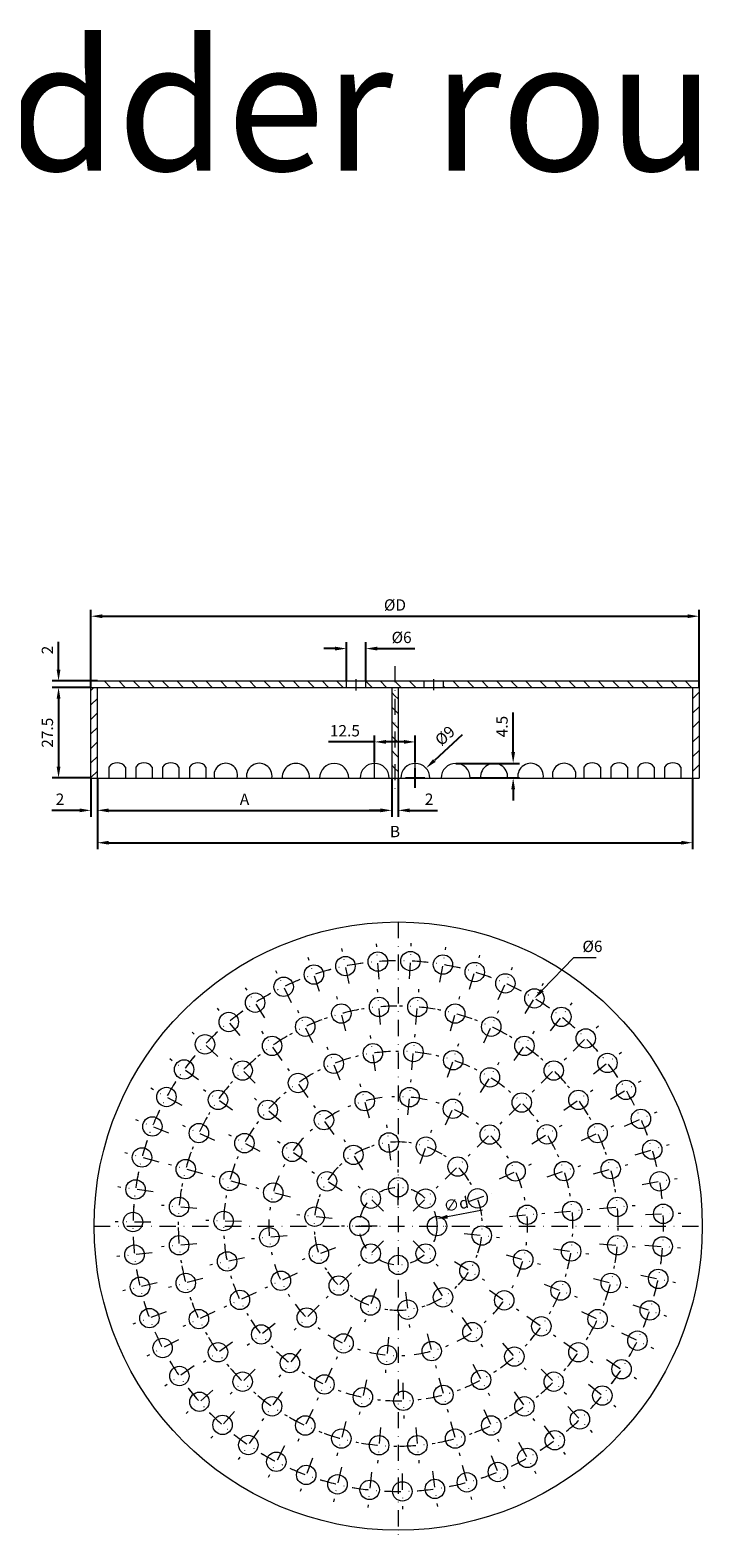
# Model space of a CAD drawing. Units: millimetres. Extents: x -150 to 12040, y -150 to 8560.
# Drawn here: x 6011 to 6222, y 5533 to 5999 of the extents above; entities that cross this region are included whole.
import ezdxf

# ---------------------------------------------------------------- set-up
doc = ezdxf.new("R2010")
doc.units = ezdxf.units.MM
doc.header["$LTSCALE"] = 10
doc.linetypes.add('AUSGEZOGEN', pattern=[0])
doc.linetypes.add('STRICHPUNKT', pattern=[1, 0.5, -0.25, 0, -0.25])
for name, color, linetype, lineweight in [('ACO_DIMENSION', 3, 'AUSGEZOGEN', 9), ('ACO_HATCH', 6, 'AUSGEZOGEN', 9), ('ACO_MITTE', 1, 'STRICHPUNKT', 9), ('ACO_VISIBLE ( NOTE )', 7, 'Continuous', 15)]:
    doc.layers.add(name, color=color, linetype=linetype, lineweight=lineweight)
doc.styles.get("Standard").update_dxf_attribs({"font": 'isocp.shx'})
doc.dimstyles.get("Standard").update_dxf_attribs({"dimtxt": 0.18, "dimasz": 0.18, "dimexe": 0.18, "dimexo": 0.0625, "dimgap": 0.09, "dimtad": 0, "dimtih": 1, "dimtoh": 1, "dimdec": 4, "dimzin": 0, "dimdsep": 46, "dimtxsty": 'Standard', "dimcen": 0.09, "dimadec": 0, "dimazin": 0, "dimtfac": 1, "dimtdec": 4, "dimtofl": 0, "dimtmove": 0, "dimatfit": 3, "dimfxl": 1, "dimtolj": 1, "dimtzin": 0, "dimarcsym": 0})

# ---------------------------------------------------------------- blocks, each defined once
blk = doc.blocks.new('*D481')
at = {"layer": 'ACO_DIMENSION', "lineweight": -2, "transparency": 16777216}
for p, q in [((6029.9, 5768.32), (6029.9, 5756.32)), ((6031.9, 5768.32), (6031.9, 5756.32)), ((6026.4, 5758.32), (6017.8, 5758.32)), ((6035.4, 5758.32), (6038.9, 5758.32))]:
    blk.add_line(p, q, dxfattribs=at)
at = {"layer": 'ACO_DIMENSION', "transparency": 16777216}
for points in [[(6026.4, 5758.9), (6026.4, 5757.73), (6029.9, 5758.32)], [(6035.4, 5758.9), (6035.4, 5757.73), (6031.9, 5758.32)]]:
    blk.add_solid(points, dxfattribs=at)
at = {"layer": 'Defpoints', "color": 0, "transparency": 16777216}
for p in [(6029.9, 5768.32), (6031.9, 5768.32), (6029.9, 5758.32)]:
    blk.add_point(p, dxfattribs=at)
at = {"layer": 'ACO_DIMENSION', "transparency": 16777216, "insert": (6020.35, 5761.77), "char_height": 3.5, "attachment_point": 5}
blk.add_mtext('\\A1;2', dxfattribs=at)
blk = doc.blocks.new('*D482')
at = {"layer": 'ACO_DIMENSION', "lineweight": -2, "transparency": 16777216}
for p, q in [((6122.9, 5768.32), (6122.9, 5756.32)), ((6124.9, 5768.32), (6124.9, 5756.32)), ((6119.4, 5758.32), (6115.9, 5758.32)), ((6128.4, 5758.32), (6137, 5758.32))]:
    blk.add_line(p, q, dxfattribs=at)
at = {"layer": 'ACO_DIMENSION', "transparency": 16777216}
for points in [[(6119.4, 5758.9), (6119.4, 5757.73), (6122.9, 5758.32)], [(6128.4, 5758.9), (6128.4, 5757.73), (6124.9, 5758.32)]]:
    blk.add_solid(points, dxfattribs=at)
at = {"layer": 'Defpoints', "color": 0, "transparency": 16777216}
for p in [(6122.9, 5768.32), (6124.9, 5768.32), (6124.9, 5758.32)]:
    blk.add_point(p, dxfattribs=at)
at = {"layer": 'ACO_DIMENSION', "transparency": 16777216, "insert": (6134.45, 5761.77), "char_height": 3.5, "attachment_point": 5}
blk.add_mtext('\\A1;2', dxfattribs=at)
blk = doc.blocks.new('*D483')
at = {"layer": 'ACO_DIMENSION', "lineweight": -2, "transparency": 16777216}
for p, q in [((6029.9, 5796.32), (6029.9, 5820.32)), ((6217.89, 5796.32), (6217.89, 5820.32)), ((6033.4, 5818.32), (6214.39, 5818.32))]:
    blk.add_line(p, q, dxfattribs=at)
at = {"layer": 'ACO_DIMENSION', "transparency": 16777216}
for points in [[(6033.4, 5818.9), (6033.4, 5817.73), (6029.9, 5818.32)], [(6214.39, 5818.9), (6214.39, 5817.73), (6217.89, 5818.32)]]:
    blk.add_solid(points, dxfattribs=at)
at = {"layer": 'Defpoints', "color": 0, "transparency": 16777216}
for p in [(6217.89, 5818.32), (6029.9, 5796.32), (6217.89, 5796.32)]:
    blk.add_point(p, dxfattribs=at)
at = {"layer": 'ACO_DIMENSION', "transparency": 16777216, "insert": (6123.9, 5821.79), "char_height": 3.5, "attachment_point": 5}
blk.add_mtext('\\A1;%%cD', dxfattribs=at)
blk = doc.blocks.new('*D484')
at = {"layer": 'ACO_DIMENSION', "lineweight": -2, "transparency": 16777216}
for p, q in [((6031.9, 5768.32), (6031.9, 5756.32)), ((6122.9, 5768.32), (6122.9, 5756.32)), ((6035.4, 5758.32), (6119.4, 5758.32))]:
    blk.add_line(p, q, dxfattribs=at)
at = {"layer": 'ACO_DIMENSION', "transparency": 16777216}
for points in [[(6035.4, 5758.9), (6035.4, 5757.73), (6031.9, 5758.32)], [(6119.4, 5758.9), (6119.4, 5757.73), (6122.9, 5758.32)]]:
    blk.add_solid(points, dxfattribs=at)
at = {"layer": 'Defpoints', "color": 0, "transparency": 16777216}
for p in [(6031.9, 5768.32), (6122.9, 5768.32), (6122.9, 5758.32)]:
    blk.add_point(p, dxfattribs=at)
at = {"layer": 'ACO_DIMENSION', "transparency": 16777216, "insert": (6077.4, 5761.77), "char_height": 3.5, "attachment_point": 5}
blk.add_mtext('\\A1;A', dxfattribs=at)
blk = doc.blocks.new('*D485')
at = {"layer": 'ACO_DIMENSION', "lineweight": -2, "transparency": 16777216}
for p, q in [((6031.9, 5768.32), (6031.9, 5746.32)), ((6215.89, 5768.32), (6215.89, 5746.32)), ((6035.4, 5748.32), (6212.39, 5748.32))]:
    blk.add_line(p, q, dxfattribs=at)
at = {"layer": 'ACO_DIMENSION', "transparency": 16777216}
for points in [[(6035.4, 5748.9), (6035.4, 5747.73), (6031.9, 5748.32)], [(6212.39, 5748.9), (6212.39, 5747.73), (6215.89, 5748.32)]]:
    blk.add_solid(points, dxfattribs=at)
at = {"layer": 'Defpoints', "color": 0, "transparency": 16777216}
for p in [(6031.9, 5768.32), (6215.89, 5768.32), (6215.89, 5748.32)]:
    blk.add_point(p, dxfattribs=at)
at = {"layer": 'ACO_DIMENSION', "transparency": 16777216, "insert": (6123.9, 5751.77), "char_height": 3.5, "attachment_point": 5}
blk.add_mtext('\\A1;B', dxfattribs=at)
blk = doc.blocks.new('*D486')
at = {"layer": 'ACO_DIMENSION', "lineweight": -2, "transparency": 16777216}
for p, q in [((6105.4, 5808.32), (6101.9, 5808.32)), ((6108.9, 5798.32), (6108.9, 5810.32)), ((6114.9, 5798.32), (6114.9, 5810.32)), ((6118.4, 5808.32), (6130.02, 5808.32))]:
    blk.add_line(p, q, dxfattribs=at)
at = {"layer": 'ACO_DIMENSION', "transparency": 16777216}
for points in [[(6105.4, 5808.9), (6105.4, 5807.73), (6108.9, 5808.32)], [(6118.4, 5808.9), (6118.4, 5807.73), (6114.9, 5808.32)]]:
    blk.add_solid(points, dxfattribs=at)
at = {"layer": 'Defpoints', "color": 0, "transparency": 16777216}
for p in [(6114.9, 5808.32), (6108.9, 5798.32), (6114.9, 5798.32)]:
    blk.add_point(p, dxfattribs=at)
at = {"layer": 'ACO_DIMENSION', "transparency": 16777216, "insert": (6125.96, 5811.77), "char_height": 3.5, "attachment_point": 5}
blk.add_mtext('\\A1;%%c6', dxfattribs=at)
blk = doc.blocks.new('*D487')
at = {"layer": 'ACO_DIMENSION', "lineweight": -2, "transparency": 16777216}
for p, q in [((6019.9, 5801.82), (6019.9, 5810.42)), ((6031.9, 5798.32), (6017.9, 5798.32)), ((6029.9, 5796.32), (6017.9, 5796.32)), ((6019.9, 5792.82), (6019.9, 5789.32))]:
    blk.add_line(p, q, dxfattribs=at)
at = {"layer": 'ACO_DIMENSION', "transparency": 16777216}
for points in [[(6019.32, 5801.82), (6020.49, 5801.82), (6019.9, 5798.32)], [(6019.32, 5792.82), (6020.49, 5792.82), (6019.9, 5796.32)]]:
    blk.add_solid(points, dxfattribs=at)
at = {"layer": 'Defpoints', "color": 0, "transparency": 16777216}
for p in [(6019.9, 5798.32), (6031.9, 5798.32), (6029.9, 5796.32)]:
    blk.add_point(p, dxfattribs=at)
at = {"layer": 'ACO_DIMENSION', "transparency": 16777216, "insert": (6016.45, 5807.87), "char_height": 3.5, "attachment_point": 5, "rotation": 90}
blk.add_mtext('\\A1;2', dxfattribs=at)
blk = doc.blocks.new('*D488')
at = {"layer": 'ACO_DIMENSION', "lineweight": -2, "transparency": 16777216}
for p, q in [((6029.9, 5796.32), (6017.9, 5796.32)), ((6019.9, 5792.82), (6019.9, 5771.82)), ((6029.9, 5768.32), (6017.9, 5768.32))]:
    blk.add_line(p, q, dxfattribs=at)
at = {"layer": 'ACO_DIMENSION', "transparency": 16777216}
for points in [[(6019.32, 5792.82), (6020.49, 5792.82), (6019.9, 5796.32)], [(6019.32, 5771.82), (6020.49, 5771.82), (6019.9, 5768.32)]]:
    blk.add_solid(points, dxfattribs=at)
at = {"layer": 'Defpoints', "color": 0, "transparency": 16777216}
for p in [(6029.9, 5796.32), (6019.9, 5768.32), (6029.9, 5768.32)]:
    blk.add_point(p, dxfattribs=at)
at = {"layer": 'ACO_DIMENSION', "transparency": 16777216, "insert": (6016.45, 5782.32), "char_height": 3.5, "attachment_point": 5, "rotation": 90}
blk.add_mtext('\\A1;27.5', dxfattribs=at)
blk = doc.blocks.new('*D489')
at = {"layer": 'ACO_DIMENSION', "lineweight": -2, "transparency": 16777216}
for p, q in [((6117.62, 5779.47), (6103.32, 5779.47)), ((6117.62, 5773.24), (6117.62, 5781.47)), ((6126.68, 5779.47), (6121.12, 5779.47)), ((6130.18, 5773.26), (6130.18, 5781.47))]:
    blk.add_line(p, q, dxfattribs=at)
at = {"layer": 'ACO_DIMENSION', "transparency": 16777216}
for points in [[(6121.12, 5780.06), (6121.12, 5778.89), (6117.62, 5779.47)], [(6126.68, 5780.06), (6126.68, 5778.89), (6130.18, 5779.47)]]:
    blk.add_solid(points, dxfattribs=at)
at = {"layer": 'Defpoints', "color": 0, "transparency": 16777216}
for p in [(6130.18, 5779.47), (6117.62, 5773.24), (6130.18, 5773.26)]:
    blk.add_point(p, dxfattribs=at)
at = {"layer": 'ACO_DIMENSION', "transparency": 16777216, "insert": (6108.42, 5782.92), "char_height": 3.5, "attachment_point": 5}
blk.add_mtext('\\A1;12.5', dxfattribs=at)
blk = doc.blocks.new('*D490')
at = {"layer": 'ACO_DIMENSION', "lineweight": -2, "transparency": 16777216}
for p, q in [((6144.69, 5781.64), (6136.07, 5773.73)), ((6130.18, 5765.32), (6130.18, 5771.32)), ((6127.18, 5768.32), (6133.18, 5768.32))]:
    blk.add_line(p, q, dxfattribs=at)
at = {"layer": 'ACO_DIMENSION', "transparency": 16777216}
blk.add_solid([(6135.68, 5774.16), (6136.47, 5773.3), (6133.49, 5771.36)], dxfattribs=at)
at = {"layer": 'Defpoints', "color": 0, "transparency": 16777216}
for p in [(6133.49, 5771.36), (6130.18, 5768.32)]:
    blk.add_point(p, dxfattribs=at)
at = {"layer": 'ACO_DIMENSION', "transparency": 16777216, "insert": (6139.34, 5781.41), "char_height": 3.5, "attachment_point": 5, "rotation": 42.5579}
blk.add_mtext('\\A1;%%c9', dxfattribs=at)
blk = doc.blocks.new('*D491')
at = {"layer": 'ACO_DIMENSION', "lineweight": -2, "transparency": 16777216}
for p, q in [((6160.44, 5776.32), (6160.44, 5788.61)), ((6142.68, 5772.82), (6162.44, 5772.82)), ((6147.18, 5768.32), (6162.44, 5768.32)), ((6160.44, 5764.82), (6160.44, 5761.32))]:
    blk.add_line(p, q, dxfattribs=at)
at = {"layer": 'ACO_DIMENSION', "transparency": 16777216}
for points in [[(6159.86, 5776.32), (6161.02, 5776.32), (6160.44, 5772.82)], [(6159.86, 5764.82), (6161.02, 5764.82), (6160.44, 5768.32)]]:
    blk.add_solid(points, dxfattribs=at)
at = {"layer": 'Defpoints', "color": 0, "transparency": 16777216}
for p in [(6142.68, 5772.82), (6160.44, 5772.82), (6147.18, 5768.32)]:
    blk.add_point(p, dxfattribs=at)
at = {"layer": 'ACO_DIMENSION', "transparency": 16777216, "insert": (6156.99, 5784.21), "char_height": 3.5, "attachment_point": 5, "rotation": 90}
blk.add_mtext('\\A1;4.5', dxfattribs=at)

msp = doc.modelspace()

# ---------------------------------------------------------------- hatches: boundary and pattern name
at = {"layer": 'ACO_HATCH'}
h = msp.add_hatch(dxfattribs=at)
h.set_pattern_fill('ANSI31', color=256, style=0)
h.set_pattern_definition([(45, (5851.5602, 5522.7744), (-2.245064, 2.245064), [])])
h.paths.add_polyline_path([(6031.9037, 5796.3169), (6029.9037, 5796.3169), (6029.9037, 5768.3169), (6031.9037, 5768.3169)])
h.paths.add_polyline_path([(6217.8931, 5796.3169), (6215.8931, 5796.3169), (6215.8931, 5768.3169), (6217.8931, 5768.3169)])

# ---------------------------------------------------------------- linework, layer by layer
at = {"layer": 'ACO_DIMENSION'}
for p, q in [((6169.4322, 5702.7186), (6179.2348, 5712.8333)), ((6179.2348, 5712.8333), (6186.1213, 5712.8333)), ((6150.974, 5634.7876), (6140.1349, 5632.7265))]:
    msp.add_line(p, q, dxfattribs=at)
for points in [[(6169.8511, 5702.3126), (6166.9965, 5700.2052), (6169.0133, 5703.1245)], [(6140.0259, 5633.2995), (6140.2439, 5632.1534), (6136.6965, 5632.0726)]]:
    msp.add_solid(points, dxfattribs=at)
at = {"layer": 'ACO_HATCH'}
for p, q in [((6036.0107, 5796.3169), (6034.0107, 5798.3169)), ((6040.5009, 5796.3169), (6038.5009, 5798.3169)), ((6044.991, 5796.3169), (6042.991, 5798.3169)), ((6049.4811, 5796.3169), (6047.4811, 5798.3169)), ((6053.9713, 5796.3169), (6051.9713, 5798.3169)), ((6058.4614, 5796.3169), (6056.4614, 5798.3169)), ((6062.9515, 5796.3169), (6060.9515, 5798.3169)), ((6067.4416, 5796.3169), (6065.4416, 5798.3169)), ((6071.9318, 5796.3169), (6069.9318, 5798.3169)), ((6076.4219, 5796.3169), (6074.4219, 5798.3169)), ((6080.912, 5796.3169), (6078.912, 5798.3169)), ((6085.4022, 5796.3169), (6083.4022, 5798.3169)), ((6089.8923, 5796.3169), (6087.8923, 5798.3169)), ((6094.3824, 5796.3169), (6092.3824, 5798.3169)), ((6098.8725, 5796.3169), (6096.8725, 5798.3169)), ((6103.3627, 5796.3169), (6101.3627, 5798.3169)), ((6107.8528, 5796.3169), (6105.8528, 5798.3169)), ((6116.833, 5796.3169), (6114.8984, 5798.2516)), ((6121.3232, 5796.3169), (6119.3232, 5798.3169)), ((6123.8984, 5798.2318), (6123.8133, 5798.3169)), ((6125.8133, 5796.3169), (6123.8984, 5798.2318)), ((6130.3034, 5796.3169), (6128.3034, 5798.3169)), ((6132.8984, 5798.2121), (6132.7936, 5798.3169)), ((6139.2837, 5796.3169), (6138.8984, 5796.7022)), ((6143.7738, 5796.3169), (6141.7738, 5798.3169)), ((6148.2639, 5796.3169), (6146.2639, 5798.3169)), ((6152.7541, 5796.3169), (6150.7541, 5798.3169)), ((6157.2442, 5796.3169), (6155.2442, 5798.3169)), ((6161.7343, 5796.3169), (6159.7343, 5798.3169)), ((6166.2245, 5796.3169), (6164.2245, 5798.3169)), ((6170.7146, 5796.3169), (6168.7146, 5798.3169)), ((6175.2047, 5796.3169), (6173.2047, 5798.3169)), ((6179.6948, 5796.3169), (6177.6948, 5798.3169)), ((6184.185, 5796.3169), (6182.185, 5798.3169)), ((6188.6751, 5796.3169), (6186.6751, 5798.3169)), ((6193.1652, 5796.3169), (6191.1652, 5798.3169)), ((6197.6554, 5796.3169), (6195.6554, 5798.3169)), ((6202.1455, 5796.3169), (6200.1455, 5798.3169)), ((6206.6356, 5796.3169), (6204.6356, 5798.3169)), ((6211.1257, 5796.3169), (6209.1257, 5798.3169)), ((6215.6159, 5796.3169), (6213.6159, 5798.3169)), ((6123.8984, 5793.7417), (6122.8984, 5794.7417)), ((6124.8984, 5792.7417), (6123.8984, 5793.7417)), ((6123.8984, 5789.2516), (6122.8984, 5790.2516)), ((6124.8984, 5788.2516), (6123.8984, 5789.2516)), ((6123.8984, 5784.7615), (6122.8984, 5785.7615)), ((6124.8984, 5783.7615), (6123.8984, 5784.7615)), ((6123.8984, 5780.2713), (6122.8984, 5781.2713)), ((6124.8984, 5779.2713), (6123.8984, 5780.2713)), ((6123.8984, 5775.7812), (6122.8984, 5776.7812)), ((6124.8984, 5774.7812), (6123.8984, 5775.7812)), ((6123.8984, 5771.2911), (6122.8984, 5772.2911)), ((6124.8984, 5770.2911), (6123.8984, 5771.2911))]:
    msp.add_line(p, q, dxfattribs=at)
at = {"layer": 'ACO_MITTE'}
for p, q in [((6123.8984, 5802.9204), (6123.8984, 5764.0364)), ((6111.8984, 5795.3104), (6111.8984, 5798.9149)), ((6135.8984, 5795.4426), (6135.8984, 5798.9149)), ((6117.6175, 5768.2269), (6117.6175, 5773.2412)), ((6130.1793, 5768.2269), (6130.1793, 5773.2606)), ((6124.9077, 5723.8309), (6124.9077, 5533.4793)), ((6100.5967, 5702.3652), (6097.101, 5712.795)), ((6109.6946, 5704.803), (6107.5071, 5715.5833)), ((6119.0231, 5706.1042), (6118.1769, 5717.0717)), ((6128.4408, 5706.2493), (6128.9488, 5717.2376)), ((6137.8049, 5705.2359), (6139.6594, 5716.0785)), ((6146.9736, 5703.0795), (6150.1464, 5713.6119)), ((6091.8674, 5698.8279), (6087.1164, 5708.749)), ((6155.8077, 5699.8127), (6160.2508, 5709.8754)), ((6083.6389, 5694.2447), (6077.7048, 5703.5068)), ((6164.1734, 5695.485), (6169.8195, 5704.9254)), ((6108.7316, 5690.2013), (6105.8845, 5700.8265)), ((6119.4605, 5692.0931), (6118.5018, 5703.0512)), ((6130.355, 5692.0931), (6131.3137, 5703.0512)), ((6141.0839, 5690.2013), (6143.9309, 5700.8265)), ((6171.9439, 5690.1621), (6178.7073, 5698.8371)), ((6076.036, 5688.685), (6069.0087, 5697.1476)), ((6098.4941, 5686.4752), (6093.8453, 5696.4445)), ((6151.3214, 5686.4752), (6155.9702, 5696.4445)), ((6069.1739, 5682.2331), (6061.1599, 5689.7681)), ((6089.0592, 5681.0279), (6082.7499, 5690.0386)), ((6160.7563, 5681.0279), (6167.0656, 5690.0386)), ((6179.0014, 5683.9246), (6186.7796, 5691.7028)), ((6107.0012, 5674.9043), (6102.94, 5685.1271)), ((6117.8786, 5677.8188), (6116.2843, 5688.7027)), ((6129.1348, 5678.1464), (6130.0935, 5689.1045)), ((6140.1632, 5675.8692), (6143.6232, 5686.3109)), ((6063.1567, 5674.9869), (6054.2775, 5681.4799)), ((6080.7136, 5674.0251), (6072.9354, 5681.8033)), ((6150.3691, 5671.1101), (6156.1439, 5680.4724)), ((6169.1019, 5674.0251), (6176.8801, 5681.8033)), ((6185.2389, 5676.8671), (6193.914, 5683.6305)), ((6097.0893, 5669.5598), (6090.7799, 5678.5705)), ((6058.0756, 5667.0562), (6048.4658, 5672.4088)), ((6073.7107, 5665.6794), (6064.7001, 5671.9888)), ((6115.9785, 5663.1554), (6113.1315, 5673.7805)), ((6127.9146, 5664.1996), (6128.8733, 5675.1578)), ((6139.4881, 5661.0985), (6144.1369, 5671.0679)), ((6159.2024, 5664.1256), (6166.9806, 5671.9038)), ((6176.1047, 5665.6794), (6185.1154, 5671.9888)), ((6190.5618, 5669.0966), (6200.0023, 5674.7427)), ((6088.677, 5662.0735), (6080.4598, 5669.3863)), ((6105.1194, 5658.0917), (6098.81, 5667.1023)), ((6054.0076, 5658.5611), (6043.8129, 5662.6923)), ((6149.3029, 5654.2261), (6157.0811, 5662.0043)), ((6194.8895, 5660.7309), (6204.9522, 5665.174)), ((6068.2635, 5656.2446), (6058.2941, 5660.8934)), ((6082.218, 5652.849), (6072.5358, 5658.0696)), ((6122.6125, 5650.202), (6121.3809, 5661.1329)), ((6131.6785, 5649.1805), (6135.3115, 5659.5632)), ((6166.1869, 5655.2923), (6175.5492, 5661.067)), ((6181.552, 5656.2446), (6191.5214, 5660.8934)), ((6051.0144, 5649.6306), (6040.3892, 5652.4776)), ((6096.647, 5649.6193), (6087.6363, 5655.9286)), ((6114.0011, 5647.1888), (6108.1487, 5656.5027)), ((6198.1563, 5651.8967), (6208.6888, 5655.0696)), ((6064.5374, 5646.0071), (6053.9122, 5648.8541)), ((6139.4034, 5644.3266), (6147.1816, 5652.1048)), ((6156.1754, 5644.4112), (6166.1448, 5649.0601)), ((6170.946, 5645.0863), (6181.3877, 5648.5463)), ((6185.2781, 5646.0071), (6195.9033, 5648.8541)), ((6078.0603, 5642.3836), (6067.4352, 5645.2307)), ((6107.5499, 5640.7376), (6098.2359, 5646.5899)), ((6124.9077, 5636.3309), (6124.9077, 5647.3309)), ((6200.3127, 5642.7281), (6211.1553, 5644.5826)), ((6049.1413, 5640.3999), (6038.2468, 5641.9196)), ((6091.5833, 5638.7602), (6080.9581, 5641.6072)), ((6120.3116, 5634.4271), (6112.5334, 5642.2053)), ((6129.5039, 5634.4271), (6137.2821, 5642.2053)), ((6146.6171, 5637.4273), (6154.6401, 5640.2347)), ((6062.6456, 5635.2782), (6051.6874, 5636.2369)), ((6159.2765, 5632.8378), (6170.2346, 5633.7965)), ((6173.2232, 5634.058), (6184.1813, 5635.0167)), ((6187.1699, 5635.2782), (6198.1281, 5636.2369)), ((6201.3261, 5633.364), (6212.3144, 5633.872)), ((6030.9077, 5629.8309), (6218.9077, 5629.8309)), ((6048.4168, 5631.009), (6037.4181, 5631.1784)), ((6076.4283, 5631.2415), (6065.4329, 5631.5615)), ((6104.5366, 5632.1262), (6093.6058, 5633.3578)), ((6118.4077, 5629.8309), (6107.4077, 5629.8309)), ((6131.4077, 5629.8309), (6142.4077, 5629.8309)), ((6062.6456, 5624.3837), (6051.6874, 5623.425)), ((6090.539, 5626.824), (6079.5809, 5625.8653)), ((6120.3116, 5625.2347), (6112.5334, 5617.4566)), ((6129.5039, 5625.2347), (6137.2821, 5617.4566)), ((6145.2788, 5627.5356), (6156.2097, 5626.304)), ((6187.1699, 5624.3837), (6198.1281, 5623.425)), ((6048.8518, 5621.6002), (6037.9157, 5620.4167)), ((6077.4097, 5620.0234), (6066.637, 5617.799)), ((6105.5581, 5623.0602), (6095.1754, 5619.4271)), ((6124.9077, 5623.3309), (6124.9077, 5612.3309)), ((6158.2322, 5620.9017), (6168.8574, 5618.0547)), ((6172.8957, 5622.8017), (6183.7795, 5621.2075)), ((6201.1811, 5623.9463), (6212.1485, 5623.1001)), ((6093.6401, 5615.2506), (6083.6707, 5610.6018)), ((6110.4121, 5615.3352), (6102.6339, 5607.5571)), ((6142.2656, 5618.9243), (6151.5796, 5613.0719)), ((6050.4397, 5612.3162), (6039.7319, 5609.7977)), ((6064.5374, 5613.6547), (6053.9122, 5610.8077)), ((6118.137, 5610.4813), (6114.504, 5600.0986)), ((6135.8144, 5612.4731), (6141.6668, 5603.1591)), ((6169.9811, 5611.9244), (6180.2039, 5607.8632)), ((6185.2781, 5613.6547), (6195.9033, 5610.8077)), ((6199.8798, 5614.6178), (6210.6601, 5612.4302)), ((6080.9518, 5609.3339), (6070.9824, 5604.6851)), ((6127.203, 5609.4598), (6128.4346, 5598.529)), ((6153.1685, 5610.0425), (6162.1792, 5603.7332)), ((6053.1565, 5603.2977), (6042.8393, 5599.4825)), ((6068.2635, 5603.4173), (6058.2941, 5598.7685)), ((6100.5126, 5605.4357), (6092.7344, 5597.6576)), ((6144.6961, 5601.5702), (6151.0055, 5592.5595)), ((6164.6366, 5602.0125), (6173.6473, 5595.7031)), ((6181.552, 5603.4173), (6191.5214, 5598.7685)), ((6197.442, 5605.5199), (6207.8718, 5602.0242)), ((6086.8636, 5599.7495), (6078.235, 5592.9269)), ((6110.3274, 5598.5633), (6105.6786, 5588.5939)), ((6133.837, 5596.5065), (6136.684, 5585.8813)), ((6193.9047, 5596.7905), (6203.8259, 5592.0396)), ((6056.961, 5594.6814), (6047.1909, 5589.6273)), ((6073.7107, 5593.9824), (6064.7001, 5587.6731)), ((6094.8263, 5591.7868), (6088.0037, 5583.1582)), ((6121.9009, 5595.4622), (6120.9422, 5584.5041)), ((6157.1503, 5593.6002), (6164.4631, 5585.3829)), ((6176.1047, 5593.9824), (6185.1154, 5587.6731)), ((6147.9259, 5587.1412), (6153.1465, 5577.4589)), ((6189.3215, 5588.562), (6198.5836, 5582.6279)), ((6061.7954, 5586.598), (6052.7205, 5580.3815)), ((6080.7136, 5585.6367), (6072.9354, 5577.8586)), ((6104.4108, 5585.875), (6099.762, 5575.9056)), ((6115.1002, 5582.3329), (6112.8758, 5571.5602)), ((6137.4605, 5582.9835), (6140.3075, 5572.3583)), ((6169.1019, 5585.6367), (6176.8801, 5577.8586)), ((6067.5866, 5579.1699), (6059.3444, 5571.8853)), ((6089.0592, 5578.6339), (6082.7499, 5569.6232)), ((6126.3184, 5581.3514), (6126.6383, 5570.3561)), ((6160.7563, 5578.6339), (6167.0656, 5569.6232)), ((6183.7618, 5580.9591), (6192.2245, 5573.9318)), ((6098.4941, 5573.1867), (6093.8453, 5563.2173)), ((6151.3214, 5573.1867), (6155.9702, 5563.2173)), ((6177.3099, 5574.0971), (6184.8449, 5566.0831)), ((6074.2467, 5572.5098), (6066.9621, 5564.2675)), ((6108.7316, 5569.4606), (6105.8845, 5558.8354)), ((6141.0839, 5569.4606), (6143.9309, 5558.8354)), ((6081.6748, 5566.7186), (6075.4583, 5557.6436)), ((6119.4605, 5567.5688), (6118.5018, 5556.6106)), ((6130.355, 5567.5688), (6131.3137, 5556.6106)), ((6170.0637, 5568.0799), (6176.5567, 5559.2007)), ((6089.7583, 5561.8842), (6084.7041, 5552.114)), ((6162.133, 5562.9988), (6167.4856, 5553.389)), ((6098.3745, 5558.0797), (6094.5593, 5547.7625)), ((6107.393, 5555.3629), (6104.8746, 5544.6551)), ((6144.7074, 5555.9376), (6147.5544, 5545.3124)), ((6153.638, 5558.9308), (6157.7691, 5548.736)), ((6116.677, 5553.775), (6115.4935, 5542.8388)), ((6126.0858, 5553.34), (6126.2552, 5542.3413)), ((6135.4767, 5554.0645), (6136.9964, 5543.17))]:
    msp.add_line(p, q, dxfattribs=at)
msp.add_circle((6124.9077, 5629.8309), 12, dxfattribs=at)
for radius, start, end in [(82, 104.685681, 112.373142), (82, 97.626858, 105.314319), (82, 90.568034, 98.255495), (82, 83.509211, 91.196672), (82, 76.450387, 84.137848), (82, 69.391564, 77.079024), (82, 111.744505, 119.431966), (82, 62.33274, 70.020201), (82, 118.803328, 126.490789), (82, 55.273917, 62.961377), (82, 125.862152, 133.549613), (68, 100.364518, 109.635482), (68, 90.364518, 99.635482), (68, 80.364518, 89.635482), (68, 70.364518, 79.635482), (82, 48.215093, 55.902554), (82, 132.920976, 140.608436), (68, 110.364518, 119.635482), (68, 60.364518, 69.635482), (82, 41.15627, 48.84373), (68, 120.364518, 129.635482), (68, 50.364518, 59.635482), (82, 139.979799, 147.66726), (68, 130.364518, 139.635482), (54, 105.82846, 117.504873), (54, 92.495127, 104.17154), (54, 79.161793, 90.838207), (54, 65.82846, 77.504873), (68, 40.364518, 49.635482), (82, 34.097446, 41.784907), (54, 119.161793, 130.838207), (54, 52.495127, 64.17154), (82, 27.038623, 34.726083), (82, 147.038623, 154.726083), (68, 140.364518, 149.635482), (54, 39.161793, 50.838207), (68, 30.364518, 39.635482), (54, 132.495127, 144.17154), (40, 97.115611, 112.884389), (40, 77.115611, 92.884389), (40, 57.115611, 72.884389), (82, 19.979799, 27.66726), (82, 154.097446, 161.784907), (68, 150.364518, 159.635482), (40, 117.115611, 132.884389), (40, 37.115611, 52.884389), (54, 25.82846, 37.504873), (68, 20.364518, 29.635482), (54, 145.82846, 157.504873), (40, 137.115611, 152.884389), (82, 12.920976, 20.608436), (82, 161.15627, 168.84373), (68, 160.364518, 169.635482), (26, 109.999883, 134.285831), (26, 84.285597, 108.571545), (26, 58.571312, 82.85726), (68, 10.364518, 19.635482), (54, 159.161793, 170.838207), (26, 135.714169, 160.000117), (26, 32.857026, 57.142974), (40, 17.115611, 32.884389), (54, 12.495127, 24.17154), (82, 5.862152, 13.549613), (82, 168.215093, 175.902554), (40, 157.115611, 172.884389), (26, 7.14274, 31.428688), (68, 170.364518, 179.635482), (40, 357.115611, 12.884389), (54, 359.161793, 10.838207), (68, 0.364518, 9.635482), (82, 358.803328, 6.490789), (82, 175.273917, 182.961377), (54, 172.495127, 184.17154), (26, 161.428455, 185.714403), (68, 180.364518, 189.635482), (40, 177.115611, 192.884389), (26, 341.428455, 5.714403), (68, 350.364518, 359.635482), (82, 351.744505, 359.431966), (82, 182.33274, 190.020201), (54, 185.82846, 197.504873), (26, 187.14274, 211.428688), (40, 337.115611, 352.884389), (54, 345.82846, 357.504873), (26, 315.714169, 340.000117), (82, 189.391564, 197.079024), (68, 190.364518, 199.635482), (40, 197.115611, 212.884389), (26, 212.857026, 237.142974), (54, 332.495127, 344.17154), (68, 340.364518, 349.635482), (82, 344.685681, 352.373142), (54, 199.161793, 210.838207), (26, 289.999883, 314.285831), (40, 317.115611, 332.884389), (82, 196.450387, 204.137848), (68, 200.364518, 209.635482), (40, 217.115611, 232.884389), (26, 238.571312, 262.85726), (68, 330.364518, 339.635482), (82, 337.626858, 345.314319), (26, 264.285597, 288.571545), (54, 319.161793, 330.838207), (82, 203.509211, 211.196672), (54, 212.495127, 224.17154), (40, 297.115611, 312.884389), (82, 330.568034, 338.255495), (68, 210.364518, 219.635482), (40, 237.115611, 252.884389), (40, 277.115611, 292.884389), (54, 305.82846, 317.504873), (68, 320.364518, 329.635482), (82, 210.568034, 218.255495), (54, 225.82846, 237.504873), (40, 257.115611, 272.884389), (82, 323.509211, 331.196672), (68, 220.364518, 229.635482), (54, 239.161793, 250.838207), (54, 292.495127, 304.17154), (68, 310.364518, 319.635482), (82, 217.626858, 225.314319), (54, 252.495127, 264.17154), (54, 279.161793, 290.838207), (82, 316.450387, 324.137848), (68, 230.364518, 239.635482), (54, 265.82846, 277.504873), (68, 300.364518, 309.635482), (82, 309.391564, 317.079024), (82, 224.685681, 232.373142), (68, 240.364518, 249.635482), (68, 290.364518, 299.635482), (82, 231.744505, 239.431966), (68, 250.364518, 259.635482), (68, 280.364518, 289.635482), (82, 302.33274, 310.020201), (82, 238.803328, 246.490789), (68, 260.364518, 269.635482), (68, 270.364518, 279.635482), (82, 295.273917, 302.961377), (82, 245.862152, 253.549613), (82, 288.215093, 295.902554), (82, 252.920976, 260.608436), (82, 281.15627, 288.84373), (82, 259.979799, 267.66726), (82, 267.038623, 274.726083), (82, 274.097446, 281.784907)]:
    msp.add_arc((6124.9077, 5629.8309), radius, start, end, dxfattribs=at)
at = {"layer": 'ACO_VISIBLE ( NOTE )'}
for p, q in [((6029.9037, 5798.3169), (6217.8931, 5798.3169)), ((6029.9037, 5768.3169), (6029.9037, 5798.3169)), ((6108.8984, 5796.3169), (6108.8984, 5798.3169)), ((6114.8984, 5796.3169), (6114.8984, 5798.3169)), ((6132.8984, 5796.3169), (6132.8984, 5798.3169)), ((6138.8984, 5796.3169), (6138.8984, 5798.3169)), ((6217.8931, 5798.3169), (6217.8931, 5768.3169)), ((6029.9037, 5796.3169), (6217.8931, 5796.3169)), ((6031.9037, 5768.3169), (6031.9037, 5796.3169)), ((6122.8984, 5796.3169), (6122.8984, 5768.3169)), ((6124.8984, 5796.3169), (6124.8984, 5768.3169)), ((6215.8931, 5796.3169), (6215.8931, 5768.3169)), ((6035.4909, 5771.6875), (6035.4909, 5768.3169)), ((6040.5608, 5771.6875), (6040.5608, 5768.3169)), ((6043.775, 5771.6875), (6043.775, 5768.3169)), ((6043.775, 5771.6875), (6043.775, 5768.3169)), ((6048.8449, 5771.6875), (6048.8449, 5768.3169)), ((6048.8449, 5771.6875), (6048.8449, 5768.3169)), ((6052.0591, 5771.6875), (6052.0591, 5768.3169)), ((6057.1289, 5771.6875), (6057.1289, 5768.3169)), ((6060.4014, 5771.6875), (6060.4014, 5768.3169)), ((6065.4712, 5771.6875), (6065.4712, 5768.3169)), ((6182.3255, 5771.6875), (6182.3255, 5768.3169)), ((6187.3954, 5771.6875), (6187.3954, 5768.3169)), ((6190.6678, 5771.6875), (6190.6678, 5768.3169)), ((6195.7377, 5771.6875), (6195.7377, 5768.3169)), ((6198.9519, 5771.6875), (6198.9519, 5768.3169)), ((6198.9519, 5771.6875), (6198.9519, 5768.3169)), ((6204.0218, 5771.6875), (6204.0218, 5768.3169)), ((6204.0218, 5771.6875), (6204.0218, 5768.3169)), ((6207.2359, 5771.6875), (6207.2359, 5768.3169)), ((6212.3058, 5771.6875), (6212.3058, 5768.3169)), ((6029.9037, 5768.3169), (6217.8931, 5768.3169))]:
    msp.add_line(p, q, dxfattribs=at)
for centre, radius in [((6124.9077, 5629.8309), 94), ((6108.6008, 5710.1931), 3), ((6118.6, 5711.588), 3), ((6128.6948, 5711.7434), 3), ((6138.7322, 5710.6572), 3), ((6098.8488, 5707.5801), 3), ((6148.56, 5708.3457), 3), ((6089.4919, 5703.7885), 3), ((6158.0293, 5704.844), 3), ((6080.6718, 5698.8757), 3), ((6118.9812, 5697.5722), 3), ((6130.8343, 5697.5722), 3), ((6166.9965, 5700.2052), 3), ((6072.5223, 5692.9163), 3), ((6096.1697, 5691.4598), 3), ((6107.3081, 5695.5139), 3), ((6142.5074, 5695.5139), 3), ((6153.6458, 5691.4598), 3), ((6175.3256, 5694.4996), 3), ((6182.8905, 5687.8137), 3), ((6065.1669, 5686.0006), 3), ((6085.9045, 5685.5333), 3), ((6117.0814, 5683.2608), 3), ((6129.6142, 5683.6254), 3), ((6163.9109, 5685.5333), 3), ((6058.7171, 5678.2334), 3), ((6076.8245, 5677.9142), 3), ((6104.9706, 5680.0157), 3), ((6141.8932, 5681.09), 3), ((6172.991, 5677.9142), 3), ((6189.5764, 5680.2488), 3), ((6093.9346, 5674.0651), 3), ((6153.2565, 5675.7912), 3), ((6053.2707, 5669.7325), 3), ((6069.2054, 5668.8341), 3), ((6114.555, 5668.468), 3), ((6128.394, 5669.6787), 3), ((6163.0915, 5668.0147), 3), ((6180.6101, 5668.8341), 3), ((6195.282, 5671.9196), 3), ((6084.5684, 5665.7299), 3), ((6141.8125, 5666.0832), 3), ((6048.9102, 5660.6267), 3), ((6063.2788, 5658.569), 3), ((6101.9647, 5662.597), 3), ((6186.5367, 5658.569), 3), ((6199.9208, 5662.9524), 3), ((6077.3769, 5655.4593), 3), ((6121.9967, 5655.6674), 3), ((6133.495, 5654.3719), 3), ((6153.192, 5658.1152), 3), ((6170.868, 5658.1797), 3), ((6045.7018, 5651.0541), 3), ((6092.1417, 5652.774), 3), ((6111.0749, 5651.8457), 3), ((6203.4225, 5653.4832), 3), ((6059.2248, 5647.4306), 3), ((6143.2925, 5648.2157), 3), ((6161.1601, 5646.7357), 3), ((6176.1668, 5646.8163), 3), ((6190.5907, 5647.4306), 3), ((6043.6941, 5641.1597), 3), ((6072.7478, 5643.8071), 3), ((6086.2707, 5640.1837), 3), ((6102.8929, 5643.6638), 3), ((6124.9077, 5641.8309), 3), ((6205.734, 5643.6553), 3), ((6057.1665, 5635.7575), 3), ((6116.4225, 5638.3162), 3), ((6133.393, 5638.3162), 3), ((6149.4487, 5638.4182), 3), ((6192.649, 5635.7575), 3), ((6042.9175, 5631.0937), 3), ((6070.9306, 5631.4015), 3), ((6099.0712, 5632.742), 3), ((6164.7555, 5633.3171), 3), ((6178.7023, 5634.5373), 3), ((6206.8202, 5633.618), 3), ((6085.06, 5626.3447), 3), ((6112.9077, 5629.8309), 3), ((6136.9077, 5629.8309), 3), ((6150.7443, 5626.9198), 3), ((6057.1665, 5623.9043), 3), ((6116.4225, 5621.3456), 3), ((6133.393, 5621.3456), 3), ((6178.3376, 5622.0046), 3), ((6192.649, 5623.9043), 3), ((6206.6648, 5623.5232), 3), ((6043.3837, 5621.0085), 3), ((6072.0234, 5618.9112), 3), ((6100.3668, 5621.2437), 3), ((6124.9077, 5617.8309), 3), ((6163.5448, 5619.4782), 3), ((6059.2248, 5612.2312), 3), ((6088.6554, 5612.9262), 3), ((6146.9226, 5615.9981), 3), ((6190.5907, 5612.2312), 3), ((6205.27, 5613.524), 3), ((6045.0858, 5611.057), 3), ((6106.523, 5611.4461), 3), ((6138.7406, 5607.8161), 3), ((6175.0925, 5609.8938), 3), ((6075.9671, 5607.0095), 3), ((6116.3205, 5605.29), 3), ((6127.8188, 5603.9944), 3), ((6157.6738, 5606.8879), 3), ((6202.6569, 5603.772), 3), ((6047.9979, 5601.3901), 3), ((6063.2788, 5601.0929), 3), ((6096.6235, 5601.5466), 3), ((6169.142, 5598.8578), 3), ((6186.5367, 5601.0929), 3), ((6082.5493, 5596.3382), 3), ((6108.003, 5593.5786), 3), ((6147.8508, 5597.0648), 3), ((6198.8653, 5594.4151), 3), ((6052.0759, 5592.1543), 3), ((6069.2054, 5590.8277), 3), ((6121.4215, 5589.9831), 3), ((6135.2605, 5591.1939), 3), ((6160.8067, 5589.4916), 3), ((6180.6101, 5590.8277), 3), ((6091.415, 5587.4725), 3), ((6193.9525, 5585.595), 3), ((6057.258, 5583.4897), 3), ((6076.8245, 5581.7477), 3), ((6102.0864, 5580.8903), 3), ((6150.5362, 5582.3), 3), ((6172.991, 5581.7477), 3), ((6063.4655, 5575.5276), 3), ((6113.988, 5576.9465), 3), ((6126.4783, 5575.8538), 3), ((6138.884, 5577.6709), 3), ((6187.9931, 5577.4455), 3), ((6085.9045, 5574.1286), 3), ((6163.9109, 5574.1286), 3), ((6181.0774, 5570.0901), 3), ((6070.6044, 5568.3887), 3), ((6096.1697, 5568.202), 3), ((6153.6458, 5568.202), 3), ((6078.5666, 5562.1811), 3), ((6107.3081, 5564.148), 3), ((6118.9812, 5562.0897), 3), ((6130.8343, 5562.0897), 3), ((6142.5074, 5564.148), 3), ((6173.3102, 5563.6403), 3), ((6087.2312, 5556.9991), 3), ((6164.8093, 5558.1939), 3), ((6096.4669, 5552.9211), 3), ((6155.7035, 5553.8334), 3), ((6106.1338, 5550.009), 3), ((6116.0853, 5548.3069), 3), ((6126.1705, 5547.8406), 3), ((6136.2366, 5548.6173), 3), ((6146.1309, 5550.625), 3)]:
    msp.add_circle(centre, radius, dxfattribs=at)
for centre, radius, start, end in [((6038.0259, 5770.0022), 3.044, 33.616993, 146.383007), ((6046.3099, 5770.0022), 3.044, 33.616993, 146.383007), ((6054.594, 5770.0022), 3.044, 33.616993, 146.383007), ((6062.9363, 5770.0022), 3.044, 33.616993, 146.383007), ((6071.6005, 5769.2446), 3.6385, 345.229021, 194.770979), ((6081.9587, 5768.9198), 3.9435, 351.206023, 188.793977), ((6093.2538, 5768.628), 4.2005, 355.753037, 184.246963), ((6105.1206, 5768.3169), 4.5, 0, 180), ((6117.6175, 5768.3169), 4.5, 0, 180), ((6130.1793, 5768.3169), 4.5, 0, 180), ((6142.6761, 5768.3169), 4.5, 0, 180), ((6154.543, 5768.628), 4.2005, 355.753037, 184.246963), ((6165.8381, 5768.9198), 3.9435, 351.206023, 188.793977), ((6176.1963, 5769.2446), 3.6385, 345.229021, 194.770979), ((6184.8605, 5770.0022), 3.044, 33.616993, 146.383007), ((6193.2028, 5770.0022), 3.044, 33.616993, 146.383007), ((6201.4868, 5770.0022), 3.044, 33.616993, 146.383007), ((6209.7709, 5770.0022), 3.044, 33.616993, 146.383007)]:
    msp.add_arc(centre, radius, start, end, dxfattribs=at)
at = {"layer": 'ACO_VISIBLE ( NOTE )', "color": 0, "linetype": 'ByBlock'}
msp.add_point((6136.6965, 5632.0726), dxfattribs=at)

# ---------------------------------------------------------------- texts
at = {"layer": 'ACO_DIMENSION', "insert": (6181.8547, 5716.2833), "char_height": 3.5, "attachment_point": 4}
msp.add_mtext('\\A1;%%C6', dxfattribs=at)
at = {"layer": 'ACO_DIMENSION', "insert": (6142.8161, 5636.5815), "char_height": 3.5, "attachment_point": 5, "rotation": 10.766686}
msp.add_mtext('\\A1;∅d', dxfattribs=at)
at = {"layer": 'ACO_VISIBLE ( NOTE )', "insert": (5691.5814, 5996.0106), "char_height": 40, "width": 1761.180866, "attachment_point": 1}
msp.add_mtext('ACO grate ladder round bar AISI 304', dxfattribs=at)

# ---------------------------------------------------------------- dimensions: what is measured, and where the dimension line sits
at = {"layer": 'ACO_DIMENSION', "color": 3}
for base, p1, p2, text, picture, middle in [((6217.8931, 5818.3169), (6029.9037, 5796.3169), (6217.8931, 5796.3169), '%%cD', '*D483', (6123.8984, 5821.7913)), ((6114.8984, 5808.3169), (6108.8984, 5798.3169), (6114.8984, 5798.3169), '%%c6', '*D486', (6125.9602, 5811.7669)), ((6122.8984, 5758.3169), (6031.9037, 5768.3169), (6122.8984, 5768.3169), 'A', '*D484', (6077.401, 5761.7669)), ((6215.8931, 5748.3169), (6031.9037, 5768.3169), (6215.8931, 5768.3169), 'B', '*D485', (6123.8984, 5751.7669))]:
    dim = msp.add_linear_dim(base=base, p1=p1, p2=p2, text=text, dimstyle='Standard', override={"dimtxt": 3.5, "dimasz": 3.5, "dimexe": 2, "dimexo": 0, "dimgap": 1.7, "dimtad": 1, "dimtih": 0, "dimtoh": 0, "dimdec": 0, "dimcen": 3, "dimclrd": 256, "dimclre": 256, "dimclrt": 256, "dimtdec": 0}, dxfattribs=at)
    dim.commit()
    dim.dimension.update_dxf_attribs({"geometry": picture, "text_midpoint": middle})
for base, p2, text, picture, middle in [((6019.9037, 5798.3169), (6031.9037, 5798.3169), '2', '*D487', (6016.4534, 5807.8665)), ((6019.9037, 5768.3169), (6029.9037, 5768.3169), '27.5', '*D488', (6016.4534, 5782.3169))]:
    dim = msp.add_linear_dim(base=base, p1=(6029.9037, 5796.3169), p2=p2, angle=90, text=text, dimstyle='Standard', override={"dimtxt": 3.5, "dimasz": 3.5, "dimexe": 2, "dimexo": 0, "dimgap": 1.7, "dimtad": 1, "dimtih": 0, "dimtoh": 0, "dimdec": 0, "dimcen": 3, "dimclrd": 256, "dimclre": 256, "dimclrt": 256, "dimtdec": 0}, dxfattribs=at)
    dim.commit()
    dim.dimension.update_dxf_attribs({"geometry": picture, "text_midpoint": middle})
dim = msp.add_linear_dim(base=(6160.4402, 5772.8169), p1=(6147.1761, 5768.3169), p2=(6142.6761, 5772.8169), angle=90, dimstyle='Standard', override={"dimtxt": 3.5, "dimasz": 3.5, "dimexe": 2, "dimexo": 0, "dimgap": 1.7, "dimtad": 1, "dimtih": 0, "dimtoh": 0, "dimdec": 1, "dimcen": 3, "dimclrd": 256, "dimclre": 256, "dimclrt": 256, "dimtdec": 0}, dxfattribs=at)
dim.commit()
dim.dimension.update_dxf_attribs({"geometry": '*D491', "text_midpoint": (6156.9902, 5784.2144)})
dim = msp.add_linear_dim(base=(6130.1793, 5779.4734), p1=(6117.6175, 5773.2412), p2=(6130.1793, 5773.2606), text='12.5', dimstyle='Standard', override={"dimtxt": 3.5, "dimasz": 3.5, "dimexe": 2, "dimexo": 0, "dimgap": 1.7, "dimtad": 1, "dimtih": 0, "dimtoh": 0, "dimdec": 1, "dimcen": 3, "dimclrd": 256, "dimclre": 256, "dimclrt": 256, "dimtdec": 0}, dxfattribs=at)
dim.commit()
dim.dimension.update_dxf_attribs({"geometry": '*D489', "text_midpoint": (6108.4175, 5779.4734), "dimtype": 160})
dim = msp.add_radius_dim(center=(6130.1793, 5768.3169), mpoint=(6133.494, 5771.3604), text='%%c9', dimstyle='Standard', override={"dimtxt": 3.5, "dimasz": 3.5, "dimexe": 2, "dimexo": 0, "dimgap": 1.7, "dimtad": 1, "dimtih": 0, "dimtoh": 0, "dimdec": 1, "dimcen": 3, "dimclrd": 256, "dimclre": 256, "dimclrt": 256, "dimtdec": 0}, dxfattribs=at)
dim.commit()
dim.dimension.update_dxf_attribs({"geometry": '*D490', "text_midpoint": (6139.337, 5781.4092)})
for base, p1, p2, picture, middle in [((6029.9037, 5758.3169), (6031.9037, 5768.3169), (6029.9037, 5768.3169), '*D481', (6020.3542, 5761.7673)), ((6124.8984, 5758.3169), (6122.8984, 5768.3169), (6124.8984, 5768.3169), '*D482', (6134.4479, 5761.7673))]:
    dim = msp.add_linear_dim(base=base, p1=p1, p2=p2, dimstyle='Standard', override={"dimtxt": 3.5, "dimasz": 3.5, "dimexe": 2, "dimexo": 0, "dimgap": 1.7, "dimtad": 1, "dimtih": 0, "dimtoh": 0, "dimdec": 0, "dimcen": 3, "dimclrd": 256, "dimclre": 256, "dimclrt": 256, "dimtdec": 0}, dxfattribs=at)
    dim.commit()
    dim.dimension.update_dxf_attribs({"geometry": picture, "text_midpoint": middle})

doc.saveas('drawing.dxf')
